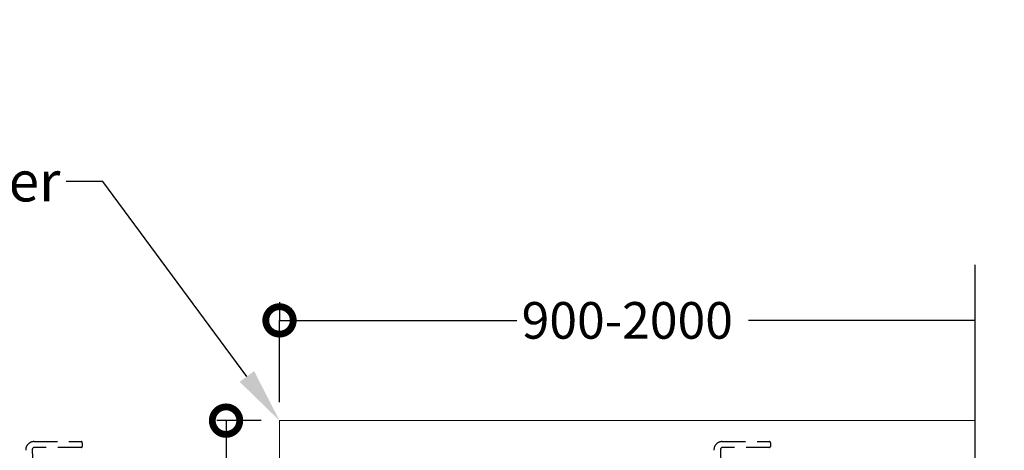
# Model space of a CAD drawing. Units: millimetres. Extents: x 8193 to 9209, y 1774 to 3034.
# Drawn here: x 8728 to 8997, y 2230 to 2347 of the extents above; entities that cross this region are included whole.
import ezdxf
from ezdxf import colors
from ezdxf.entities.mleader import LeaderData, LeaderLine
from ezdxf.math import Vec2, Vec3

# ---------------------------------------------------------------- set-up
doc = ezdxf.new("R2010")
doc.units = ezdxf.units.MM
doc.header["$MEASUREMENT"] = 0
doc.linetypes.add('HIDDEN', pattern=[9.525, 6.35, -3.175])
for name, color, linetype in [('Annotation @ 5', 7, 'Continuous'), ('Dimensions', 7, 'Continuous'), ('Dimensions @ 5', 7, 'Continuous'), ('Hidden Lines', 7, 'HIDDEN')]:
    doc.layers.add(name, color=color, linetype=linetype)
doc.styles.get("Standard").update_dxf_attribs({"font": 'GIL_____.TTF', "height": 2})
doc.dimstyles.get("Standard").update_dxf_attribs({"dimtxt": 2, "dimasz": 3, "dimexe": 0.5, "dimexo": 1, "dimgap": 0.09, "dimtad": 0, "dimtoh": 1, "dimdec": 0, "dimzin": 0, "dimdsep": 46, "dimtxsty": 'Standard', "dimblk": 'DOTSMALL', "dimcen": 0.09, "dimadec": 0, "dimazin": 0, "dimtfac": 1, "dimtdec": 0, "dimtofl": 0, "dimtmove": 0, "dimatfit": 3, "dimfxl": 0, "dimtolj": 1, "dimtzin": 0, "dimarcsym": 0})

# ---------------------------------------------------------------- blocks, each defined once
blk = doc.blocks.new('_DotSmall')
at = {"color": 0, "linetype": 'ByBlock', "const_width": 0.5}
blk.add_lwpolyline([(-0.0625, 0, 1), (0.0625, 0, 1)], format="xyb", close=True, dxfattribs=at)
blk = doc.blocks.new('*D33')
at = {"layer": 'Defpoints', "color": 0, "transparency": 16777216}
for p in [(8784.39, 2237.71), (8799, 2237.71), (8799, 2156.71)]:
    blk.add_point(p, dxfattribs=at)
at = {"layer": 'Dimensions', "color": 0, "lineweight": -2, "transparency": 16777216}
for p, q in [((8794, 2237.71), (8781.89, 2237.71)), ((8784.39, 2237.71), (8784.39, 2203.25)), ((8784.39, 2156.71), (8784.39, 2191.16)), ((8794, 2156.71), (8781.89, 2156.71))]:
    blk.add_line(p, q, dxfattribs=at)
at = {"layer": 'Dimensions', "color": 0, "lineweight": -2, "transparency": 16777216, "xscale": 15, "yscale": 15, "zscale": 15}
for p, rotation in [((8784.39, 2237.71), 90), ((8784.39, 2156.71), 270)]:
    blk.add_blockref('_DotSmall', p, dxfattribs=dict(at, rotation=rotation))
at = {"layer": 'Dimensions', "color": 0, "transparency": 16777216, "insert": (8784.39, 2197.21), "char_height": 10, "attachment_point": 5, "rotation": 90}
blk.add_mtext('\\A1;81', dxfattribs=at)

msp = doc.modelspace()

# ---------------------------------------------------------------- linework, layer by layer
msp.add_lwpolyline([(8989, 1894.22), (8989, 2064.89), (8997, 2067.04), (8981, 2067.04), (8989, 2069.18), (8989, 2280.24)])
at = {"lineweight": 5}
msp.add_lwpolyline([(8799, 2156.71), (8799, 2237.71), (8989, 2237.71)], dxfattribs=at)
at = {"layer": 'Dimensions'}
for p, q in [((8799, 2270.08), (8799, 2267.58)), ((8799, 2265.08), (8863.8, 2265.08)), ((8989, 2265.08), (8927.11, 2265.08))]:
    msp.add_line(p, q, dxfattribs=at)
at = {"layer": 'Dimensions', "color": 7}
for p in [(8799, 2269.18), (8799, 2242.71)]:
    msp.add_line(p, (8799, 2265.08), dxfattribs=at)
at = {"layer": 'Hidden Lines'}
for p, q in [((8731.96, 2231.99), (8744.82, 2231.99)), ((8744.82, 2230.39), (8732.05, 2230.39)), ((8745.12, 2231.69), (8745.12, 2230.69)), ((8919.96, 2231.99), (8932.82, 2231.99)), ((8932.82, 2230.39), (8920.05, 2230.39)), ((8933.12, 2231.69), (8933.12, 2230.69)), ((8731.45, 2229.77), (8731.6, 2225.49)), ((8919.45, 2229.77), (8919.6, 2225.49))]:
    msp.add_line(p, q, dxfattribs=at)
for centre, radius, start, end in [((8731.96, 2229.69), 2.3, 90, 182), ((8732.05, 2229.79), 0.6, 90, 182), ((8744.82, 2231.69), 0.3, 360, 90), ((8744.82, 2230.69), 0.3, 270, 360), ((8919.96, 2229.69), 2.3, 90, 182), ((8920.05, 2229.79), 0.6, 90, 182), ((8932.82, 2231.69), 0.3, 360, 90), ((8932.82, 2230.69), 0.3, 270, 360)]:
    msp.add_arc(centre, radius, start, end, dxfattribs=at)

# ---------------------------------------------------------------- block references
at = {"layer": 'Dimensions', "xscale": 15, "yscale": 15, "zscale": 15, "rotation": 180}
msp.add_blockref('_DotSmall', (8799, 2265.08), dxfattribs=at)

# ---------------------------------------------------------------- texts
at = {"layer": 'Dimensions', "insert": (8894, 2265.08), "char_height": 10, "attachment_point": 5}
msp.add_mtext('\\A1;900-2000', dxfattribs=at)

# ---------------------------------------------------------------- dimensions: what is measured, and where the dimension line sits
at = {"layer": 'Dimensions @ 5', "color": 7}
dim = msp.add_linear_dim(base=(8784.39, 2237.71), p1=(8799, 2156.71), p2=(8799, 2237.71), angle=90, dimstyle='Standard', override={"dimscale": 5, "dimtix": 0, "dimtofl": 0, "dimtmove": 0, "dimatfit": 3}, dxfattribs=at)
dim.commit()
dim.dimension.update_dxf_attribs({"geometry": '*D33', "text_midpoint": (8784.39, 2197.21), "dimtype": 160})

# ---------------------------------------------------------------- leaders
at = {"layer": 'Annotation @ 5', "color": 7}
ml = msp.add_multileader_mtext('Standard', dxfattribs=at)
ml.set_content('dropper for downpipe\\P(downpipe by others)\\Poutlet options are\\Pavailable', color=7)
ml.set_leader_properties(color=256, linetype='ByLayer', lineweight=-1)
ml.build(insert=Vec2(0, 0))
ml.multileader.update_dxf_attribs({"dogleg_length": 2, "arrow_head_size": 15, "scale": 5})
ctx = ml.context
ctx.base_point, ctx.scale, ctx.char_height, ctx.arrow_head_size, ctx.landing_gap_size, ctx.plane_origin = Vec3(8627.28, 2442.82), 5, 11, 15, 5, Vec3(8916.94, 2520.91)
notes = []
notes.append((ctx, [(0, (1, 1, 0), (8791.39, 2442.82), (-1, 0), 10, [(0, [(8916.94, 2495.91)], 0, [])])]))
ctx.mtext.insert, ctx.mtext.flow_direction = Vec3(8632.28, 2448.38), 5
ml = msp.add_multileader_mtext('Standard', dxfattribs=at)
ml.set_content('motor cover', color=7)
ml.set_leader_properties(color=256, linetype='ByLayer', lineweight=-1)
ml.build(insert=Vec2(0, 0))
ml.multileader.update_dxf_attribs({"dogleg_length": 2, "arrow_head_size": 15, "scale": 5})
ctx = ml.context
ctx.base_point, ctx.scale, ctx.char_height, ctx.arrow_head_size, ctx.landing_gap_size, ctx.plane_origin = Vec3(8648.51, 2303.01), 5, 11, 15, 5, Vec3(8799, 2237.71)
notes.append((ctx, [(0, (1, 1, 0), (8750.7, 2303.01), (-1, 0), 10, [(0, [(8799, 2237.71)], 0, [])])]))
ctx.mtext.insert, ctx.mtext.flow_direction = Vec3(8653.51, 2308.57), 5
for ctx, leaders in notes:
    for number, flags, end, landing, length, lines in leaders:
        leader = LeaderData()
        leader.index, (leader.has_last_leader_line, leader.has_dogleg_vector, leader.attachment_direction) = number, flags
        leader.last_leader_point, leader.dogleg_vector, leader.dogleg_length = Vec3(end), Vec3(landing), length
        for number, points, colour, breaks in lines:
            line = LeaderLine()
            line.index, line.vertices, line.color, line.breaks = number, Vec3.list(points), colors.encode_raw_color(colour), breaks
            leader.lines.append(line)
        ctx.leaders.append(leader)

doc.saveas('drawing.dxf')
